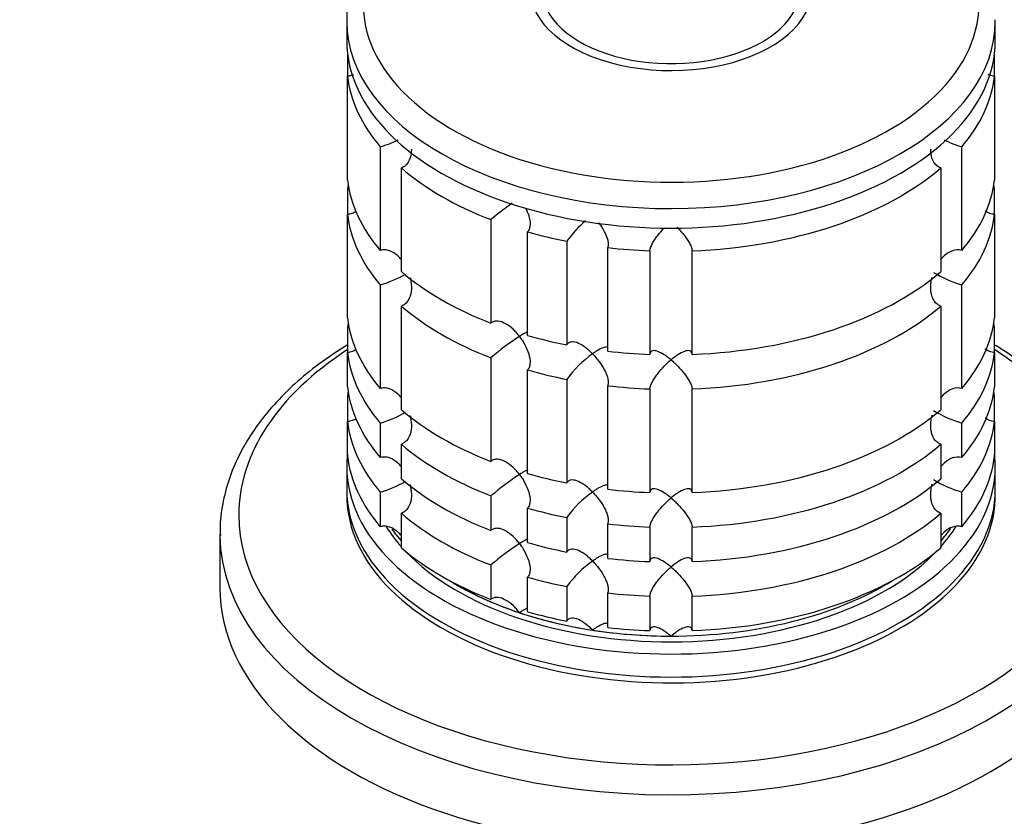
# Model space of a CAD drawing. Units: millimetres. Extents: x 0 to 1478, y 0 to 1758.
# Drawn here: x 834 to 904, y 213 to 270 of the extents above; entities that cross this region are included whole.
import ezdxf
from ezdxf import colors
from ezdxf.entities.mleader import LeaderData, LeaderLine
from ezdxf.math import Vec2, Vec3

# ---------------------------------------------------------------- set-up
doc = ezdxf.new("R2010")
doc.units = ezdxf.units.MM
doc.layers.add('DV6_Défaut', color=7, linetype='Continuous')
doc.layers.add('Défaut', color=7, linetype='Continuous')

# ---------------------------------------------------------------- blocks, each defined once
blk = doc.blocks.new('_DOT')
at = {"color": 0}
blk.add_line((0, 0), (-1, 0), dxfattribs=at)
at = {"color": 0, "const_width": 0.333}
blk.add_lwpolyline([(-0.1665, 0, 1), (0.1665, 0, 1)], format="xyb", close=True, dxfattribs=at)
blk = doc.blocks.new('SE5')
at = {"layer": 'DV6_Défaut', "color": 7, "linetype": 'Continuous'}
for p, q in [((857.681, 269.589), (857.681, 268.201)), ((903.681, 268.201), (903.681, 269.589)), ((857.73, 267.335), (857.73, 265.702)), ((903.632, 265.702), (903.632, 267.335)), ((857.73, 258.354), (857.73, 265.702)), ((903.632, 265.702), (903.632, 258.354)), ((860.055, 260.692), (860.055, 253.344)), ((901.307, 253.344), (901.307, 260.692)), ((861.554, 251.845), (861.554, 259.193)), ((899.808, 259.193), (899.808, 251.845)), ((857.73, 257.636), (857.73, 255.904)), ((903.632, 255.904), (903.632, 257.636)), ((857.73, 248.556), (857.73, 255.904)), ((903.632, 255.904), (903.632, 248.556)), ((867.907, 255.525), (867.907, 248.177)), ((870.504, 247.311), (870.504, 254.66)), ((873.293, 253.993), (873.293, 246.644)), ((876.189, 246.196), (876.189, 253.545)), ((879.182, 253.317), (879.182, 245.969)), ((882.18, 245.969), (882.18, 253.317)), ((860.055, 250.894), (860.055, 243.546)), ((901.307, 243.546), (901.307, 250.894)), ((861.554, 242.047), (861.554, 249.395)), ((899.808, 249.395), (899.808, 242.047)), ((857.73, 247.838), (857.73, 246.107)), ((903.632, 246.107), (903.632, 247.838)), ((857.73, 243.657), (857.73, 246.107)), ((903.632, 246.107), (903.632, 243.657)), ((867.907, 245.727), (867.907, 238.379)), ((870.504, 237.513), (870.504, 244.862)), ((873.293, 244.195), (873.293, 236.846)), ((876.189, 236.398), (876.189, 243.747)), ((879.182, 243.519), (879.182, 236.171)), ((882.18, 236.171), (882.18, 243.519)), ((857.73, 242.939), (857.73, 241.208)), ((903.632, 241.208), (903.632, 242.939)), ((857.73, 238.758), (857.73, 241.208)), ((860.055, 241.096), (860.055, 238.647)), ((901.307, 238.647), (901.307, 241.096)), ((903.632, 241.208), (903.632, 238.758)), ((861.554, 237.148), (861.554, 239.597)), ((899.808, 239.597), (899.808, 237.148)), ((857.681, 237.991), (857.681, 236.358)), ((903.681, 236.358), (903.681, 237.991)), ((860.055, 236.197), (860.055, 233.748)), ((901.307, 233.748), (901.307, 236.197)), ((867.907, 235.929), (867.907, 233.48)), ((861.554, 232.249), (861.554, 234.698)), ((870.504, 232.614), (870.504, 235.064)), ((899.808, 234.698), (899.808, 232.249)), ((873.293, 234.397), (873.293, 231.947)), ((876.189, 231.499), (876.189, 233.949)), ((879.182, 233.721), (879.182, 231.272)), ((882.18, 231.272), (882.18, 233.721)), ((848.681, 233.206), (848.681, 229.417)), ((867.907, 231.03), (867.907, 228.581)), ((870.504, 227.715), (870.504, 230.165)), ((873.293, 229.498), (873.293, 227.048)), ((876.189, 226.6), (876.189, 229.05)), ((879.182, 228.822), (879.182, 226.373)), ((882.18, 226.373), (882.18, 228.822))]:
    blk.add_line(p, q, dxfattribs=at)
for centre, radius, start, end in [((857.624, 268.846), 8.509, 286.60291, 295.83735), ((903.738, 268.846), 8.509, 244.32206, 253.39709), ((879.744, 241.846), 18.089, 124.79606, 130.87181), ((879.127, 249.938), 7.105, 129.34321, 145.20059), ((857.658, 258.971), 8.425, 286.52881, 299.74825), ((903.738, 259.048), 8.509, 238.56557, 253.39709), ((879.771, 232.012), 18.135, 122.86306, 130.8618), ((879.16, 240.107), 7.15, 124.43318, 145.13389), ((857.658, 249.173), 8.425, 286.52881, 299.74825), ((903.738, 249.25), 8.509, 238.56557, 253.39709), ((857.658, 244.274), 8.425, 286.52881, 299.74825), ((879.771, 222.214), 18.135, 122.86306, 130.8618), ((903.738, 244.351), 8.509, 238.56557, 253.39709), ((879.16, 230.309), 7.15, 124.43318, 145.13389), ((879.771, 217.315), 18.135, 122.86306, 130.8618), ((879.16, 225.41), 7.15, 124.43318, 145.13389)]:
    blk.add_arc(centre, radius, start, end, dxfattribs=at)
for centre, major_axis, start_param, end_param in [((880.681, 270.783), (-21.835, 0), 0, 3.509368), ((880.681, 271.875), (-10, 0), 0, 3.601876), ((880.681, 271.875), (-9.15, 0), 0, 3.351164), ((880.681, 269.589), (-23, 0), 3.141593, 3.149957), ((880.681, 269.589), (-23, 0), 0.0025, 3.141593), ((880.681, 268.201), (-23, 0), 0, 3.141593), ((880.681, 266.568), (-23, 0), 0.065229, 0.45837), ((880.681, 266.568), (23, 0), 5.824815, 6.217956), ((880.681, 266.568), (-23, 0), 0.588828, 0.981969), ((880.681, 266.568), (23, 0), 4.777618, 5.694358), ((880.681, 259.22), (-23, 0), 0.065229, 0.45837), ((880.681, 256.77), (-23, 0), -0.092363, -0.065229), ((880.681, 259.22), (23, 0), 5.824815, 6.217956), ((880.681, 256.77), (23, 0), 0.065229, 0.092363), ((880.681, 256.77), (-23, 0), 0.065229, 0.45837), ((880.681, 256.77), (23, 0), 5.824815, 6.217956), ((880.681, 266.568), (-23, 0), 1.112427, 1.243768), ((880.681, 266.568), (-23, 0), 1.374226, 1.505567), ((880.681, 259.22), (-23, 0), 0.588828, 0.981969), ((880.681, 259.22), (23, 0), 4.777618, 5.694358), ((880.681, 256.77), (-23, 0), 0.588828, 0.981969), ((880.681, 256.77), (23, 0), 4.777618, 5.694358), ((880.681, 249.422), (-23, 0), 0.065229, 0.45837), ((880.681, 246.972), (-23, 0), -0.092363, -0.065229), ((880.681, 249.422), (23, 0), 5.824815, 6.217956), ((880.681, 246.972), (23, 0), 0.065229, 0.092363), ((880.681, 259.22), (-23, 0), 1.112427, 1.243768), ((880.681, 234.561), (-30.668, 0), 5.557996, 6.283185), ((880.681, 234.561), (-30.668, 0), 0, 3.866782), ((880.681, 246.972), (-23, 0), 0.065229, 0.45837), ((880.681, 259.22), (-23, 0), 1.374226, 1.505567), ((880.681, 246.972), (23, 0), 5.824815, 6.217956), ((880.681, 256.77), (-23, 0), 1.112427, 1.243768), ((880.681, 244.523), (-23, 0), 0.065229, 0.45837), ((880.681, 242.073), (-23, 0), -0.092363, -0.065229), ((880.681, 256.77), (-23, 0), 1.374226, 1.505567), ((880.681, 244.523), (23, 0), 5.824815, 6.217956), ((880.681, 242.073), (23, 0), 0.065229, 0.092363), ((880.681, 249.422), (-23, 0), 0.588828, 0.981969), ((880.681, 249.422), (23, 0), 4.777618, 5.694358), ((880.681, 242.073), (-23, 0), 0.065229, 0.45837), ((880.681, 242.073), (23, 0), 5.824815, 6.217956), ((880.681, 246.972), (-23, 0), 0.588828, 0.981969), ((880.681, 246.972), (23, 0), 4.777618, 5.694358), ((880.681, 237.991), (-23, 0), 6.217956, 6.283185), ((880.681, 237.991), (-23, 0), 0, 3.206822), ((880.681, 239.624), (-23, 0), 0.065229, 0.45837), ((880.681, 239.624), (23, 0), 5.824815, 6.217956), ((880.681, 249.422), (-23, 0), 1.112427, 1.243768), ((880.681, 244.523), (-23, 0), 0.588828, 0.981969), ((880.681, 244.523), (23, 0), 4.777618, 5.694358), ((880.681, 236.358), (-23, 0), 0, 3.141593), ((880.681, 235.949), (-23, 0), 6.267813, 6.283185), ((880.681, 235.949), (-23, 0), 0, 3.156965), ((880.681, 249.422), (-23, 0), 1.374226, 1.505567), ((880.681, 242.073), (-23, 0), 0.588828, 0.981969), ((880.681, 246.972), (-23, 0), 1.112427, 1.243768), ((880.681, 242.073), (23, 0), 4.777618, 5.694358), ((880.681, 237.991), (-21.5, 0), 0.349959, 0.474305), ((880.681, 238.399), (-21.5, 0), 0.400215, 0.474305), ((880.681, 238.399), (-21.5, 0), 0.403654, 0.474305), ((880.681, 246.972), (-23, 0), 1.374226, 1.505567), ((880.681, 237.991), (-21.5, 0), -3.615898, -3.49208), ((880.681, 238.399), (-21.5, 0), -3.615898, -3.535783), ((880.681, 238.399), (-21.5, 0), -3.615898, -3.54561), ((880.681, 233.206), (-32, 0), 0.00427, 3.122933), ((880.681, 244.523), (-23, 0), 1.112427, 1.243768), ((880.681, 239.624), (-23, 0), 0.588828, 0.981969), ((880.681, 237.991), (-21.5, 0), 0.504138, 2.643523), ((880.681, 239.624), (23, 0), 4.777618, 5.694358), ((880.681, 244.523), (-23, 0), 1.374226, 1.505567), ((880.681, 238.399), (-21.5, 0), 0.751096, 2.390497), ((880.681, 238.399), (-21.5, 0), 0.751096, 1.047198), ((880.681, 242.073), (-23, 0), 1.112427, 1.243768), ((880.681, 238.399), (21.5, 0), 4.712389, 5.532089), ((880.681, 229.417), (-32, 0), 0, 3.141593), ((880.681, 242.073), (-23, 0), 1.374226, 1.505567), ((880.681, 239.624), (-23, 0), 1.112427, 1.243768), ((880.681, 238.399), (-21.5, 0), 1.047198, 1.308997), ((880.681, 238.399), (-21.5, 0), 1.308997, 1.570796), ((880.681, 239.624), (-23, 0), 1.374226, 1.505567)]:
    blk.add_ellipse(centre, major_axis=major_axis, ratio=0.57735, start_param=start_param, end_param=end_param, dxfattribs=at)
for points, knots in [([(864.728, 279.665), (864.393, 279.466), (863.574, 278.974), (862.221, 277.997), (860.866, 276.772), (859.719, 275.445), (858.817, 274.047), (858.159, 272.589), (857.789, 271.12), (857.642, 270.062), (857.684, 269.574), (857.686, 269.551)], [0, 0, 0, 0, 0.071107, 0.20562, 0.340207, 0.474308, 0.6073, 0.738523, 0.867595, 0.994708, 1, 1, 1, 1]), ([(858.153, 265.797), (858.128, 265.786), (858.102, 265.776), (857.965, 265.727), (857.847, 265.705), (857.73, 265.702)], [0, 0, 0, 0, 0.189298, 0.189298, 1, 1, 1, 1]), ([(903.632, 265.702), (903.515, 265.705), (903.396, 265.727), (903.245, 265.781), (903.206, 265.797), (903.167, 265.816)], [0, 0, 0, 0, 0.733132, 0.733132, 1, 1, 1, 1]), ([(862.262, 260.528), (862.263, 260.426), (862.257, 260.325), (862.215, 260.002), (862.15, 259.784), (861.978, 259.506), (861.909, 259.422), (861.747, 259.284), (861.654, 259.229), (861.554, 259.193)], [0, 0, 0, 0, 0.18132, 0.18132, 0.59066, 0.59066, 0.79533, 0.79533, 1, 1, 1, 1]), ([(899.808, 259.193), (899.708, 259.229), (899.614, 259.284), (899.453, 259.422), (899.383, 259.506), (899.212, 259.784), (899.147, 260.002), (899.105, 260.325), (899.099, 260.426), (899.1, 260.528)], [0, 0, 0, 0, 0.20467, 0.20467, 0.40934, 0.40934, 0.81868, 0.81868, 1, 1, 1, 1]), ([(870.367, 256.345), (870.453, 256.172), (870.527, 255.991), (870.648, 255.593), (870.687, 255.371), (870.677, 255.065), (870.661, 254.968), (870.603, 254.795), (870.559, 254.72), (870.504, 254.66)], [0, 0, 0, 0, 0.292312, 0.292312, 0.646156, 0.646156, 0.823078, 0.823078, 1, 1, 1, 1]), ([(858.33, 256.095), (858.251, 256.043), (858.166, 256), (857.965, 255.929), (857.847, 255.907), (857.73, 255.904)], [0, 0, 0, 0, 0.44572, 0.44572, 1, 1, 1, 1]), ([(903.632, 255.904), (903.515, 255.907), (903.396, 255.929), (903.175, 256.008), (903.07, 256.065), (902.968, 256.139), (902.96, 256.144), (902.953, 256.15)], [0, 0, 0, 0, 0.481177, 0.481177, 0.962355, 0.962355, 1, 1, 1, 1]), ([(875.545, 255.302), (875.551, 255.294), (875.557, 255.285), (875.703, 255.09), (875.833, 254.888), (876.051, 254.479), (876.14, 254.267), (876.214, 253.965), (876.228, 253.868), (876.229, 253.691), (876.216, 253.611), (876.189, 253.545)], [0, 0, 0, 0, 0.0151, 0.0151, 0.3434, 0.3434, 0.6717, 0.6717, 0.83585, 0.83585, 1, 1, 1, 1]), ([(879.182, 253.317), (879.186, 253.385), (879.204, 253.465), (879.264, 253.637), (879.307, 253.73), (879.408, 253.919), (879.467, 254.016), (879.595, 254.206), (879.663, 254.3), (879.88, 254.581), (880.034, 254.756), (880.199, 254.928), (880.205, 254.934), (880.211, 254.94)], [0, 0, 0, 0, 0.164631, 0.164631, 0.329262, 0.329262, 0.493893, 0.493893, 0.658524, 0.658524, 0.987786, 0.987786, 1, 1, 1, 1]), ([(881.097, 254.995), (881.12, 254.972), (881.143, 254.948), (881.324, 254.76), (881.482, 254.581), (881.769, 254.21), (881.902, 254.014), (882.055, 253.73), (882.097, 253.637), (882.158, 253.465), (882.176, 253.385), (882.18, 253.317)], [0, 0, 0, 0, 0.045928, 0.045928, 0.363952, 0.363952, 0.681976, 0.681976, 0.840988, 0.840988, 1, 1, 1, 1]), ([(861.556, 252.683), (861.477, 252.781), (861.391, 252.872), (861.126, 253.112), (860.928, 253.242), (860.604, 253.356), (860.493, 253.379), (860.27, 253.389), (860.159, 253.376), (860.055, 253.344)], [0, 0, 0, 0, 0.210109, 0.210109, 0.605054, 0.605054, 0.802527, 0.802527, 1, 1, 1, 1]), ([(901.307, 253.344), (901.098, 253.408), (900.866, 253.393), (900.434, 253.243), (900.237, 253.113), (899.963, 252.865), (899.871, 252.766), (899.787, 252.66)], [0, 0, 0, 0, 0.387846, 0.387846, 0.775693, 0.775693, 1, 1, 1, 1]), ([(899.808, 249.395), (899.707, 249.431), (899.614, 249.486), (899.452, 249.625), (899.383, 249.709), (899.212, 249.986), (899.147, 250.205), (899.089, 250.652), (899.095, 250.886), (899.144, 251.229), (899.167, 251.342), (899.196, 251.455)], [0, 0, 0, 0, 0.1427937, 0.1427937, 0.2855874, 0.2855874, 0.5711749, 0.5711749, 0.8567623, 0.8567623, 1, 1, 1, 1]), ([(862.172, 251.432), (862.198, 251.327), (862.219, 251.221), (862.266, 250.886), (862.273, 250.652), (862.215, 250.204), (862.15, 249.986), (861.978, 249.708), (861.909, 249.624), (861.747, 249.486), (861.654, 249.431), (861.554, 249.395)], [0, 0, 0, 0, 0.13496, 0.13496, 0.423307, 0.423307, 0.711653, 0.711653, 0.855827, 0.855827, 1, 1, 1, 1]), ([(869.931, 247.245), (869.861, 247.337), (869.786, 247.427), (869.632, 247.597), (869.553, 247.677), (869.306, 247.905), (869.128, 248.04), (868.763, 248.243), (868.572, 248.313), (868.296, 248.334), (868.207, 248.326), (868.044, 248.277), (867.969, 248.234), (867.907, 248.177)], [0, 0, 0, 0, 0.125, 0.125, 0.25, 0.25, 0.5, 0.5, 0.75, 0.75, 0.875, 0.875, 1, 1, 1, 1]), ([(870.524, 247.577), (870.465, 247.554), (870.394, 247.519), (870.201, 247.413), (870.072, 247.335), (869.931, 247.245)], [0, 0, 0, 0, 0.423769, 0.423769, 1, 1, 1, 1]), ([(869.931, 247.245), (870.001, 247.153), (870.069, 247.056), (870.196, 246.86), (870.255, 246.759), (870.421, 246.45), (870.515, 246.231), (870.648, 245.795), (870.687, 245.573), (870.677, 245.267), (870.661, 245.17), (870.603, 244.998), (870.559, 244.922), (870.504, 244.862)], [0, 0, 0, 0, 0.125, 0.125, 0.25, 0.25, 0.5, 0.5, 0.75, 0.75, 0.875, 0.875, 1, 1, 1, 1]), ([(857.726, 246.642), (857.597, 246.563), (856.84, 246.095), (855.436, 245.117), (853.776, 243.722), (852.315, 242.223), (851.086, 240.646), (850.098, 239.005), (849.358, 237.311), (848.889, 235.603), (848.674, 234.161), (848.701, 233.389), (848.712, 233.119)], [0, 0, 0, 0, 0.023442, 0.141293, 0.259213, 0.376929, 0.494153, 0.610532, 0.725733, 0.839581, 0.952178, 1, 1, 1, 1]), ([(875.116, 246.005), (875.038, 246.085), (874.956, 246.164), (874.793, 246.309), (874.711, 246.378), (874.46, 246.568), (874.286, 246.676), (873.948, 246.825), (873.78, 246.868), (873.559, 246.851), (873.491, 246.831), (873.375, 246.761), (873.327, 246.709), (873.293, 246.644)], [0, 0, 0, 0, 0.125, 0.125, 0.25, 0.25, 0.5, 0.5, 0.75, 0.75, 0.875, 0.875, 1, 1, 1, 1]), ([(912.643, 232.826), (912.661, 233.156), (912.701, 233.971), (912.503, 235.451), (912.064, 237.13), (911.371, 238.789), (910.442, 240.398), (909.278, 241.952), (907.885, 243.438), (906.274, 244.844), (904.824, 245.893), (903.917, 246.471), (903.653, 246.633)], [0, 0, 0, 0, 0.057472, 0.167086, 0.276733, 0.386986, 0.498282, 0.610792, 0.724432, 0.838949, 0.954038, 1, 1, 1, 1]), ([(858.33, 246.297), (858.251, 246.245), (858.166, 246.202), (857.965, 246.131), (857.847, 246.109), (857.73, 246.107)], [0, 0, 0, 0, 0.44572, 0.44572, 1, 1, 1, 1]), ([(876.198, 246.453), (876.195, 246.456), (876.192, 246.459), (876.165, 246.482), (876.13, 246.492), (876.046, 246.493), (875.998, 246.484), (875.833, 246.437), (875.706, 246.377), (875.496, 246.258), (875.423, 246.213), (875.273, 246.115), (875.195, 246.061), (875.116, 246.005)], [0, 0, 0, 0, 0.020502, 0.020502, 0.183752, 0.183752, 0.347001, 0.347001, 0.673501, 0.673501, 0.83675, 0.83675, 1, 1, 1, 1]), ([(875.116, 246.005), (875.195, 245.924), (875.273, 245.838), (875.423, 245.662), (875.496, 245.57), (875.706, 245.287), (875.833, 245.091), (875.998, 244.781), (876.046, 244.678), (876.13, 244.471), (876.165, 244.367), (876.214, 244.167), (876.228, 244.07), (876.229, 243.893), (876.216, 243.813), (876.189, 243.747)], [0, 0, 0, 0, 0.125, 0.125, 0.25, 0.25, 0.5, 0.5, 0.625, 0.625, 0.75, 0.75, 0.875, 0.875, 1, 1, 1, 1]), ([(880.681, 245.582), (880.6, 245.65), (880.517, 245.716), (880.356, 245.837), (880.275, 245.893), (880.037, 246.046), (879.88, 246.129), (879.593, 246.231), (879.459, 246.251), (879.307, 246.205), (879.264, 246.177), (879.204, 246.093), (879.186, 246.037), (879.182, 245.969)], [0, 0, 0, 0, 0.125, 0.125, 0.25, 0.25, 0.5, 0.5, 0.75, 0.75, 0.875, 0.875, 1, 1, 1, 1]), ([(882.18, 245.969), (882.176, 246.037), (882.158, 246.093), (882.098, 246.177), (882.055, 246.205), (881.954, 246.236), (881.894, 246.238), (881.767, 246.223), (881.699, 246.206), (881.481, 246.129), (881.328, 246.048), (881.089, 245.895), (881.008, 245.838), (880.845, 245.716), (880.762, 245.65), (880.681, 245.582)], [0, 0, 0, 0, 0.125, 0.125, 0.25, 0.25, 0.375, 0.375, 0.5, 0.5, 0.75, 0.75, 0.875, 0.875, 1, 1, 1, 1]), ([(903.632, 246.107), (903.515, 246.109), (903.396, 246.131), (903.175, 246.21), (903.07, 246.267), (902.968, 246.341), (902.96, 246.346), (902.953, 246.352)], [0, 0, 0, 0, 0.481177, 0.481177, 0.962355, 0.962355, 1, 1, 1, 1]), ([(879.182, 243.519), (879.186, 243.587), (879.203, 243.666), (879.264, 243.839), (879.306, 243.931), (879.408, 244.121), (879.467, 244.217), (879.594, 244.408), (879.664, 244.504), (880.023, 244.967), (880.356, 245.308), (880.681, 245.582)], [0, 0, 0, 0, 0.125, 0.125, 0.25, 0.25, 0.375, 0.375, 0.5, 0.5, 1, 1, 1, 1]), ([(880.681, 245.582), (880.762, 245.513), (880.845, 245.44), (881.008, 245.287), (881.089, 245.206), (881.328, 244.958), (881.481, 244.783), (881.699, 244.502), (881.767, 244.408), (881.894, 244.218), (881.954, 244.121), (882.055, 243.932), (882.098, 243.839), (882.158, 243.667), (882.176, 243.587), (882.18, 243.519)], [0, 0, 0, 0, 0.125, 0.125, 0.25, 0.25, 0.5, 0.5, 0.625, 0.625, 0.75, 0.75, 0.875, 0.875, 1, 1, 1, 1]), ([(861.556, 242.885), (861.477, 242.983), (861.391, 243.074), (861.126, 243.314), (860.928, 243.444), (860.604, 243.558), (860.493, 243.581), (860.27, 243.591), (860.159, 243.578), (860.055, 243.546)], [0, 0, 0, 0, 0.210109, 0.210109, 0.605054, 0.605054, 0.802527, 0.802527, 1, 1, 1, 1]), ([(901.307, 243.546), (901.098, 243.61), (900.866, 243.595), (900.434, 243.445), (900.237, 243.315), (899.963, 243.067), (899.871, 242.968), (899.787, 242.863)], [0, 0, 0, 0, 0.387846, 0.387846, 0.775693, 0.775693, 1, 1, 1, 1]), ([(899.808, 239.597), (899.707, 239.633), (899.614, 239.688), (899.452, 239.827), (899.383, 239.911), (899.212, 240.188), (899.147, 240.407), (899.089, 240.854), (899.095, 241.088), (899.144, 241.431), (899.167, 241.544), (899.196, 241.657)], [0, 0, 0, 0, 0.142794, 0.142794, 0.285587, 0.285587, 0.571175, 0.571175, 0.856762, 0.856762, 1, 1, 1, 1]), ([(858.33, 241.398), (858.251, 241.346), (858.166, 241.303), (857.965, 241.232), (857.847, 241.21), (857.73, 241.208)], [0, 0, 0, 0, 0.44572, 0.44572, 1, 1, 1, 1]), ([(862.172, 241.634), (862.198, 241.529), (862.219, 241.423), (862.266, 241.088), (862.273, 240.854), (862.215, 240.406), (862.15, 240.188), (861.978, 239.91), (861.909, 239.826), (861.747, 239.688), (861.654, 239.633), (861.554, 239.597)], [0, 0, 0, 0, 0.13496, 0.13496, 0.423307, 0.423307, 0.711653, 0.711653, 0.855827, 0.855827, 1, 1, 1, 1]), ([(903.632, 241.208), (903.515, 241.21), (903.396, 241.232), (903.175, 241.311), (903.07, 241.368), (902.968, 241.442), (902.96, 241.447), (902.953, 241.453)], [0, 0, 0, 0, 0.481177, 0.481177, 0.962355, 0.962355, 1, 1, 1, 1]), ([(861.556, 237.986), (861.477, 238.084), (861.391, 238.175), (861.126, 238.415), (860.928, 238.545), (860.604, 238.659), (860.493, 238.682), (860.27, 238.692), (860.159, 238.679), (860.055, 238.647)], [0, 0, 0, 0, 0.2101088, 0.2101088, 0.6050544, 0.6050544, 0.8025272, 0.8025272, 1, 1, 1, 1]), ([(869.931, 237.447), (869.861, 237.539), (869.786, 237.629), (869.632, 237.799), (869.553, 237.879), (869.306, 238.107), (869.128, 238.242), (868.763, 238.445), (868.572, 238.515), (868.296, 238.536), (868.207, 238.528), (868.044, 238.479), (867.969, 238.437), (867.907, 238.379)], [0, 0, 0, 0, 0.125, 0.125, 0.25, 0.25, 0.5, 0.5, 0.75, 0.75, 0.875, 0.875, 1, 1, 1, 1]), ([(901.307, 238.647), (901.098, 238.711), (900.866, 238.696), (900.434, 238.546), (900.237, 238.416), (899.963, 238.168), (899.871, 238.069), (899.787, 237.964)], [0, 0, 0, 0, 0.3878464, 0.3878464, 0.7756929, 0.7756929, 1, 1, 1, 1]), ([(870.524, 237.779), (870.465, 237.756), (870.394, 237.721), (870.201, 237.615), (870.072, 237.537), (869.931, 237.447)], [0, 0, 0, 0, 0.423769, 0.423769, 1, 1, 1, 1]), ([(869.931, 237.447), (870.001, 237.355), (870.069, 237.258), (870.196, 237.062), (870.255, 236.961), (870.421, 236.652), (870.515, 236.433), (870.648, 235.997), (870.687, 235.775), (870.677, 235.469), (870.661, 235.372), (870.603, 235.2), (870.559, 235.124), (870.504, 235.064)], [0, 0, 0, 0, 0.125, 0.125, 0.25, 0.25, 0.5, 0.5, 0.75, 0.75, 0.875, 0.875, 1, 1, 1, 1]), ([(875.116, 236.207), (875.038, 236.287), (874.956, 236.366), (874.793, 236.511), (874.711, 236.58), (874.46, 236.77), (874.286, 236.878), (873.948, 237.027), (873.78, 237.07), (873.559, 237.053), (873.491, 237.033), (873.375, 236.963), (873.327, 236.911), (873.293, 236.846)], [0, 0, 0, 0, 0.125, 0.125, 0.25, 0.25, 0.5, 0.5, 0.75, 0.75, 0.875, 0.875, 1, 1, 1, 1]), ([(862.172, 236.735), (862.198, 236.63), (862.219, 236.524), (862.266, 236.189), (862.273, 235.955), (862.215, 235.507), (862.15, 235.289), (861.978, 235.011), (861.909, 234.927), (861.747, 234.789), (861.654, 234.734), (861.554, 234.698)], [0, 0, 0, 0, 0.1349604, 0.1349604, 0.4233069, 0.4233069, 0.7116535, 0.7116535, 0.8558267, 0.8558267, 1, 1, 1, 1]), ([(876.198, 236.655), (876.195, 236.658), (876.192, 236.661), (876.165, 236.684), (876.13, 236.694), (876.046, 236.695), (875.998, 236.686), (875.833, 236.639), (875.706, 236.579), (875.496, 236.46), (875.423, 236.415), (875.273, 236.317), (875.195, 236.263), (875.116, 236.207)], [0, 0, 0, 0, 0.020502, 0.020502, 0.183752, 0.183752, 0.347001, 0.347001, 0.673501, 0.673501, 0.83675, 0.83675, 1, 1, 1, 1]), ([(875.116, 236.207), (875.195, 236.126), (875.273, 236.04), (875.423, 235.864), (875.496, 235.772), (875.706, 235.489), (875.833, 235.293), (875.998, 234.983), (876.046, 234.88), (876.13, 234.674), (876.165, 234.569), (876.214, 234.369), (876.228, 234.272), (876.229, 234.095), (876.216, 234.015), (876.189, 233.949)], [0, 0, 0, 0, 0.125, 0.125, 0.25, 0.25, 0.5, 0.5, 0.625, 0.625, 0.75, 0.75, 0.875, 0.875, 1, 1, 1, 1]), ([(880.681, 235.784), (880.6, 235.852), (880.517, 235.918), (880.356, 236.039), (880.275, 236.095), (880.037, 236.248), (879.88, 236.331), (879.593, 236.433), (879.459, 236.453), (879.307, 236.407), (879.264, 236.379), (879.204, 236.295), (879.186, 236.239), (879.182, 236.171)], [0, 0, 0, 0, 0.125, 0.125, 0.25, 0.25, 0.5, 0.5, 0.75, 0.75, 0.875, 0.875, 1, 1, 1, 1]), ([(882.18, 236.171), (882.176, 236.239), (882.158, 236.295), (882.098, 236.379), (882.055, 236.407), (881.954, 236.438), (881.894, 236.44), (881.767, 236.425), (881.699, 236.408), (881.481, 236.331), (881.328, 236.25), (881.089, 236.097), (881.008, 236.04), (880.845, 235.918), (880.762, 235.852), (880.681, 235.784)], [0, 0, 0, 0, 0.125, 0.125, 0.25, 0.25, 0.375, 0.375, 0.5, 0.5, 0.75, 0.75, 0.875, 0.875, 1, 1, 1, 1]), ([(899.808, 234.698), (899.707, 234.734), (899.614, 234.789), (899.452, 234.928), (899.383, 235.012), (899.212, 235.289), (899.147, 235.508), (899.089, 235.955), (899.095, 236.189), (899.144, 236.532), (899.167, 236.645), (899.196, 236.758)], [0, 0, 0, 0, 0.142794, 0.142794, 0.285587, 0.285587, 0.571175, 0.571175, 0.856762, 0.856762, 1, 1, 1, 1]), ([(879.182, 233.721), (879.186, 233.79), (879.203, 233.868), (879.264, 234.041), (879.306, 234.133), (879.408, 234.323), (879.467, 234.419), (879.594, 234.61), (879.664, 234.706), (880.023, 235.169), (880.356, 235.51), (880.681, 235.784)], [0, 0, 0, 0, 0.125, 0.125, 0.25, 0.25, 0.375, 0.375, 0.5, 0.5, 1, 1, 1, 1]), ([(880.681, 235.784), (880.762, 235.715), (880.845, 235.642), (881.008, 235.489), (881.089, 235.408), (881.328, 235.16), (881.481, 234.985), (881.699, 234.704), (881.767, 234.61), (881.894, 234.42), (881.954, 234.323), (882.055, 234.134), (882.098, 234.041), (882.158, 233.869), (882.176, 233.789), (882.18, 233.721)], [0, 0, 0, 0, 0.125, 0.125, 0.25, 0.25, 0.5, 0.5, 0.625, 0.625, 0.75, 0.75, 0.875, 0.875, 1, 1, 1, 1]), ([(861.556, 233.087), (861.477, 233.185), (861.391, 233.276), (861.126, 233.516), (860.928, 233.646), (860.604, 233.76), (860.493, 233.783), (860.27, 233.793), (860.159, 233.78), (860.055, 233.748)], [0, 0, 0, 0, 0.210109, 0.210109, 0.605054, 0.605054, 0.802527, 0.802527, 1, 1, 1, 1]), ([(869.931, 232.548), (869.861, 232.64), (869.786, 232.73), (869.632, 232.9), (869.553, 232.98), (869.306, 233.208), (869.128, 233.343), (868.763, 233.546), (868.572, 233.616), (868.296, 233.637), (868.207, 233.629), (868.044, 233.58), (867.969, 233.538), (867.907, 233.48)], [0, 0, 0, 0, 0.125, 0.125, 0.25, 0.25, 0.5, 0.5, 0.75, 0.75, 0.875, 0.875, 1, 1, 1, 1]), ([(901.307, 233.748), (901.203, 233.78), (901.092, 233.793), (900.869, 233.783), (900.758, 233.76), (900.433, 233.646), (900.235, 233.516), (899.971, 233.276), (899.885, 233.185), (899.806, 233.087)], [0, 0, 0, 0, 0.197473, 0.197473, 0.394946, 0.394946, 0.789891, 0.789891, 1, 1, 1, 1]), ([(870.524, 232.88), (870.465, 232.857), (870.394, 232.822), (870.201, 232.716), (870.072, 232.638), (869.931, 232.548)], [0, 0, 0, 0, 0.423769, 0.423769, 1, 1, 1, 1]), ([(869.931, 232.548), (870.001, 232.456), (870.069, 232.359), (870.196, 232.163), (870.255, 232.062), (870.421, 231.753), (870.515, 231.534), (870.648, 231.098), (870.687, 230.876), (870.677, 230.57), (870.661, 230.473), (870.603, 230.301), (870.559, 230.225), (870.504, 230.165)], [0, 0, 0, 0, 0.125, 0.125, 0.25, 0.25, 0.5, 0.5, 0.75, 0.75, 0.875, 0.875, 1, 1, 1, 1]), ([(875.116, 231.308), (875.038, 231.388), (874.956, 231.467), (874.793, 231.612), (874.711, 231.681), (874.46, 231.871), (874.286, 231.979), (873.948, 232.128), (873.78, 232.171), (873.559, 232.154), (873.491, 232.135), (873.375, 232.064), (873.327, 232.012), (873.293, 231.947)], [0, 0, 0, 0, 0.125, 0.125, 0.25, 0.25, 0.5, 0.5, 0.75, 0.75, 0.875, 0.875, 1, 1, 1, 1]), ([(876.198, 231.756), (876.195, 231.759), (876.192, 231.762), (876.165, 231.785), (876.13, 231.795), (876.046, 231.796), (875.998, 231.788), (875.833, 231.74), (875.706, 231.68), (875.496, 231.561), (875.423, 231.516), (875.273, 231.418), (875.195, 231.364), (875.116, 231.308)], [0, 0, 0, 0, 0.020502, 0.020502, 0.183752, 0.183752, 0.347001, 0.347001, 0.673501, 0.673501, 0.83675, 0.83675, 1, 1, 1, 1]), ([(875.116, 231.308), (875.195, 231.227), (875.273, 231.141), (875.423, 230.965), (875.496, 230.873), (875.706, 230.59), (875.833, 230.394), (875.998, 230.084), (876.046, 229.981), (876.13, 229.775), (876.165, 229.67), (876.214, 229.47), (876.228, 229.373), (876.229, 229.196), (876.216, 229.116), (876.189, 229.05)], [0, 0, 0, 0, 0.125, 0.125, 0.25, 0.25, 0.5, 0.5, 0.625, 0.625, 0.75, 0.75, 0.875, 0.875, 1, 1, 1, 1]), ([(880.681, 230.885), (880.6, 230.953), (880.517, 231.019), (880.356, 231.14), (880.275, 231.196), (880.037, 231.349), (879.88, 231.432), (879.593, 231.534), (879.459, 231.554), (879.307, 231.508), (879.264, 231.48), (879.204, 231.396), (879.186, 231.34), (879.182, 231.272)], [0, 0, 0, 0, 0.125, 0.125, 0.25, 0.25, 0.5, 0.5, 0.75, 0.75, 0.875, 0.875, 1, 1, 1, 1]), ([(882.18, 231.272), (882.176, 231.34), (882.158, 231.396), (882.098, 231.48), (882.055, 231.508), (881.954, 231.539), (881.894, 231.541), (881.767, 231.526), (881.699, 231.509), (881.481, 231.432), (881.328, 231.351), (881.089, 231.198), (881.008, 231.141), (880.845, 231.019), (880.762, 230.953), (880.681, 230.885)], [0, 0, 0, 0, 0.125, 0.125, 0.25, 0.25, 0.375, 0.375, 0.5, 0.5, 0.75, 0.75, 0.875, 0.875, 1, 1, 1, 1]), ([(879.182, 228.822), (879.186, 228.891), (879.203, 228.969), (879.264, 229.142), (879.306, 229.234), (879.408, 229.424), (879.467, 229.52), (879.594, 229.711), (879.664, 229.807), (880.023, 230.271), (880.356, 230.611), (880.681, 230.885)], [0, 0, 0, 0, 0.125, 0.125, 0.25, 0.25, 0.375, 0.375, 0.5, 0.5, 1, 1, 1, 1]), ([(880.681, 230.885), (880.762, 230.816), (880.845, 230.743), (881.008, 230.59), (881.089, 230.509), (881.328, 230.261), (881.481, 230.086), (881.699, 229.805), (881.767, 229.711), (881.894, 229.521), (881.954, 229.424), (882.055, 229.235), (882.098, 229.142), (882.158, 228.97), (882.176, 228.89), (882.18, 228.822)], [0, 0, 0, 0, 0.125, 0.125, 0.25, 0.25, 0.5, 0.5, 0.625, 0.625, 0.75, 0.75, 0.875, 0.875, 1, 1, 1, 1]), ([(869.931, 227.649), (869.861, 227.741), (869.786, 227.831), (869.632, 228.001), (869.553, 228.081), (869.306, 228.309), (869.128, 228.444), (868.763, 228.647), (868.572, 228.717), (868.296, 228.738), (868.207, 228.73), (868.044, 228.681), (867.969, 228.639), (867.907, 228.581)], [0, 0, 0, 0, 0.125, 0.125, 0.25, 0.25, 0.5, 0.5, 0.75, 0.75, 0.875, 0.875, 1, 1, 1, 1]), ([(870.517, 227.978), (870.459, 227.955), (870.389, 227.92), (870.255, 227.847), (870.196, 227.813), (870.069, 227.737), (870.001, 227.694), (869.931, 227.649)], [0, 0, 0, 0, 0.4154943, 0.4154943, 0.7077472, 0.7077472, 1, 1, 1, 1]), ([(875.116, 226.409), (875.038, 226.489), (874.956, 226.568), (874.793, 226.713), (874.711, 226.782), (874.46, 226.972), (874.286, 227.08), (873.948, 227.229), (873.78, 227.272), (873.559, 227.255), (873.491, 227.236), (873.375, 227.165), (873.327, 227.113), (873.293, 227.048)], [0, 0, 0, 0, 0.125, 0.125, 0.25, 0.25, 0.5, 0.5, 0.75, 0.75, 0.875, 0.875, 1, 1, 1, 1]), ([(876.198, 226.857), (876.195, 226.86), (876.192, 226.863), (876.165, 226.886), (876.13, 226.896), (876.046, 226.897), (875.998, 226.889), (875.833, 226.841), (875.706, 226.781), (875.496, 226.662), (875.423, 226.617), (875.273, 226.519), (875.195, 226.465), (875.116, 226.409)], [0, 0, 0, 0, 0.020502, 0.020502, 0.183752, 0.183752, 0.347001, 0.347001, 0.673501, 0.673501, 0.83675, 0.83675, 1, 1, 1, 1]), ([(880.681, 225.986), (880.6, 226.054), (880.517, 226.12), (880.356, 226.241), (880.275, 226.297), (880.037, 226.45), (879.88, 226.533), (879.593, 226.635), (879.459, 226.655), (879.307, 226.609), (879.264, 226.581), (879.204, 226.497), (879.186, 226.441), (879.182, 226.373)], [0, 0, 0, 0, 0.125, 0.125, 0.25, 0.25, 0.5, 0.5, 0.75, 0.75, 0.875, 0.875, 1, 1, 1, 1]), ([(882.18, 226.373), (882.176, 226.441), (882.158, 226.497), (882.098, 226.581), (882.055, 226.609), (881.954, 226.64), (881.894, 226.642), (881.767, 226.627), (881.699, 226.61), (881.481, 226.533), (881.328, 226.452), (881.089, 226.299), (881.008, 226.242), (880.845, 226.12), (880.762, 226.054), (880.681, 225.986)], [0, 0, 0, 0, 0.125, 0.125, 0.25, 0.25, 0.375, 0.375, 0.5, 0.5, 0.75, 0.75, 0.875, 0.875, 1, 1, 1, 1])]:
    blk.add_open_spline(points, degree=3, knots=knots, dxfattribs=at)

msp = doc.modelspace()

# ---------------------------------------------------------------- block references
at = {"layer": 'Défaut'}
msp.add_blockref('SE5', (0, 0), dxfattribs=at)

# ---------------------------------------------------------------- leaders
at = {"layer": 'Défaut', "color": 7, "linetype": 'Continuous'}
ml = msp.add_multileader_mtext('Standard', dxfattribs=at)
ml.set_content('{\\pxsm0.9;\\fSolid Edge ISO|b1||i0||c0|p34;\\W1.;01/03/2018\\P}', color=256)
ml.set_leader_properties()
ml.set_arrow_properties(name='DOT')
ml.build(insert=Vec2(0, 0))
ml.multileader.update_dxf_attribs({"leader_type": 0, "dogleg_length": 0, "arrow_head_size": 12})
ctx = ml.context
ctx.base_point, ctx.char_height, ctx.arrow_head_size, ctx.landing_gap_size = Vec3(1390.407, 1750.708), 12, 12, 4.2
notes = []
notes.append((ctx, [(0, (0, 0, 0), (0, 0), (1, 0), 1, [])]))
ctx.mtext.insert = Vec3(1392.407, 1756.828)
for ctx, leaders in notes:
    for number, flags, end, landing, length, lines in leaders:
        leader = LeaderData()
        leader.index, (leader.has_last_leader_line, leader.has_dogleg_vector, leader.attachment_direction) = number, flags
        leader.last_leader_point, leader.dogleg_vector, leader.dogleg_length = Vec3(end), Vec3(landing), length
        for number, points, colour, breaks in lines:
            line = LeaderLine()
            line.index, line.vertices, line.color, line.breaks = number, Vec3.list(points), colors.encode_raw_color(colour), breaks
            leader.lines.append(line)
        ctx.leaders.append(leader)

doc.saveas('drawing.dxf')
